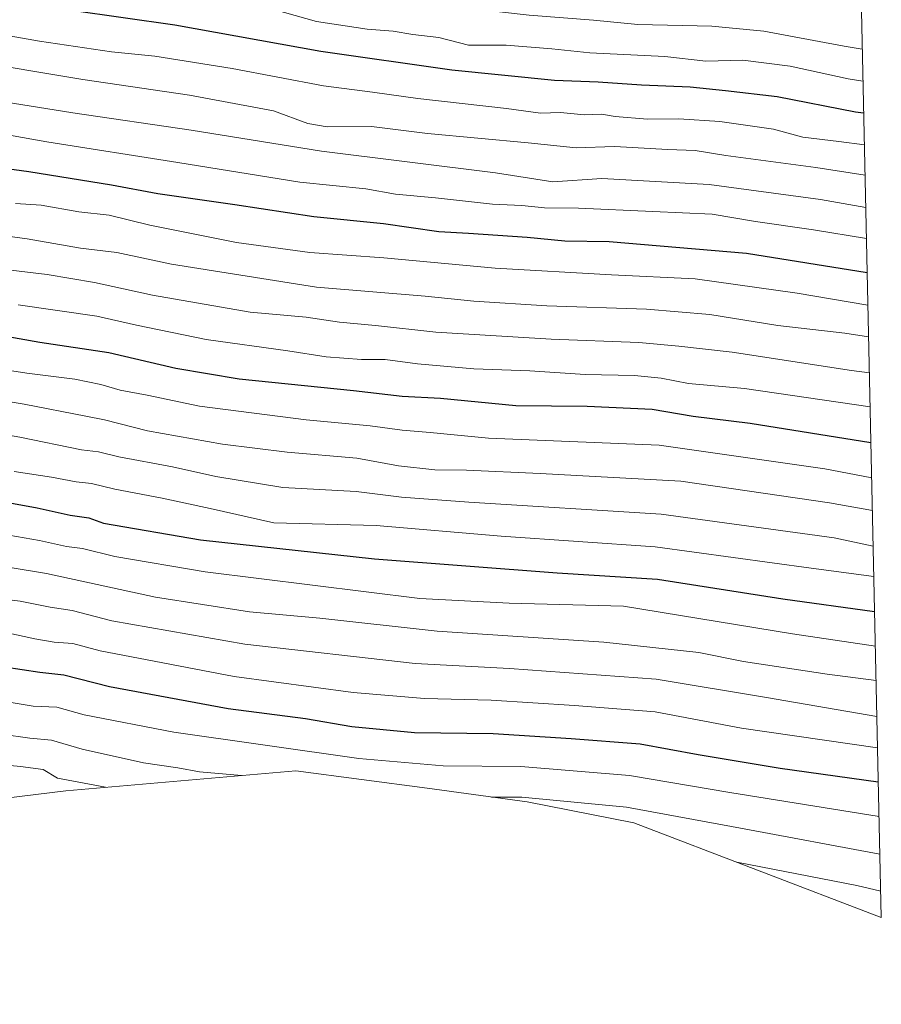
# Model space of a CAD drawing. Units: metres. Extents: x 648532 to 651997, y 4723086 to 4725473.
# Drawn here: x 651809 to 651997, y 4723151 to 4723366 of the extents above; entities that cross this region are included whole.
import ezdxf

# ---------------------------------------------------------------- set-up
doc = ezdxf.new("R2010")
doc.units = ezdxf.units.M
doc.header["$MEASUREMENT"] = 0
for name, color, linetype, lineweight in [('Arbolado forestal CxS', 92, 'Continuous', 0), ('Curva de nivel maestra', 36, 'Continuous', 30), ('Curva de nivel normal', 36, 'Continuous', 0)]:
    doc.layers.add(name, color=color, linetype=linetype, lineweight=lineweight)

# ---------------------------------------------------------------- blocks, each defined once
blk = doc.blocks.new('*U173')
at = {"layer": 'Curva de nivel normal', "color": 36, "linetype": 'Continuous', "lineweight": 0}
blk.add_polyline3d([(651994.54, 4723289.06, 1210), (651990.62, 4723289.57, 1210), (651964.56, 4723293.61, 1210), (651952.94, 4723294.9, 1210), (651944.21, 4723295.68, 1210), (651925.05, 4723296.4, 1210), (651899.85, 4723297.95, 1210), (651886.72, 4723299.4, 1210), (651878.85, 4723300.17, 1210), (651871.55, 4723301.21, 1210), (651859.34, 4723302.32, 1210), (651838.02, 4723306.01, 1210), (651825.35, 4723308.83, 1210), (651815.02, 4723310.53, 1210), (651805.84, 4723311.65, 1210)], dxfattribs=at)
blk = doc.blocks.new('*U176')
at = {"layer": 'Curva de nivel normal', "color": 36, "linetype": 'Continuous', "lineweight": 0}
blk.add_polyline3d([(651808.06, 4723326.06, 1220), (651813.67, 4723325.66, 1220), (651821.92, 4723324.25, 1220), (651828.54, 4723323.52, 1220), (651837.39, 4723321.31, 1220), (651856.35, 4723317.54, 1220), (651872.38, 4723315.36, 1220), (651888.5, 4723314.16, 1220), (651912.83, 4723311.93, 1220), (651938.22, 4723310.46, 1220), (651956.53, 4723309.58, 1220), (651978.75, 4723306.5, 1220), (651994.21, 4723303.83, 1220)], dxfattribs=at)
blk = doc.blocks.new('*U177')
at = {"layer": 'Curva de nivel normal', "color": 36, "linetype": 'Continuous', "lineweight": 0}
blk.add_polyline3d([(651770.66, 4723288.77, 1190), (651809.95, 4723282.21, 1190), (651823.42, 4723279.63, 1190), (651827.53, 4723278.81, 1190), (651836.93, 4723276.38, 1190), (651853.26, 4723273.47, 1190), (651867.43, 4723271.76, 1190), (651882.61, 4723270.42, 1190), (651891.69, 4723268.78, 1190), (651899.67, 4723267.93, 1190), (651906.53, 4723267.83, 1190), (651922.68, 4723267.09, 1190), (651953.38, 4723265.44, 1190), (651985.84, 4723260.7, 1190), (651995.19, 4723259, 1190)], dxfattribs=at)
blk = doc.blocks.new('*U179')
at = {"layer": 'Curva de nivel normal', "color": 36, "linetype": 'Continuous', "lineweight": 0}
blk.add_polyline3d([(651800.25, 4723247.67, 1165), (651814.82, 4723245.25, 1165), (651838.64, 4723240.1, 1165), (651859.17, 4723236.9, 1165), (651874.5, 4723235.51, 1165), (651900.19, 4723232.69, 1165), (651936.58, 4723230.24, 1165), (651957.32, 4723228.04, 1165), (651967.04, 4723226.03, 1165), (651985.3, 4723223.26, 1165), (651996.01, 4723221.89, 1165)], dxfattribs=at)
blk = doc.blocks.new('*U187')
at = {"layer": 'Curva de nivel normal', "color": 36, "linetype": 'Continuous', "lineweight": 0}
blk.add_polyline3d([(651765.8, 4723282.69, 1185), (651809.04, 4723275.01, 1185), (651822.47, 4723272.25, 1185), (651826.17, 4723271.8, 1185), (651830.62, 4723270.73, 1185), (651842.36, 4723268.52, 1185), (651851.82, 4723266.47, 1185), (651866.45, 4723264.02, 1185), (651882.48, 4723263.18, 1185), (651892.38, 4723261.91, 1185), (651907.04, 4723260.86, 1185), (651949.06, 4723258.22, 1185), (651986.84, 4723253.01, 1185), (651995.36, 4723251.24, 1185)], dxfattribs=at)
blk = doc.blocks.new('*U192')
at = {"layer": 'Curva de nivel normal', "color": 36, "linetype": 'Continuous', "lineweight": 0}
blk.add_polyline3d([(651803.22, 4723254.18, 1170), (651813.34, 4723252.48, 1170), (651819.23, 4723251.18, 1170), (651822.68, 4723250.7, 1170), (651829.74, 4723248.96, 1170), (651849.47, 4723245.6, 1170), (651896.38, 4723239.77, 1170), (651915.91, 4723238.78, 1170), (651940.84, 4723238.15, 1170), (651977.74, 4723232.05, 1170), (651995.84, 4723229.4, 1170)], dxfattribs=at)
blk = doc.blocks.new('*U195')
at = {"layer": 'Curva de nivel normal', "color": 36, "linetype": 'Continuous', "lineweight": 0}
blk.add_polyline3d([(651808.69, 4723303.9, 1205), (651825.83, 4723301.48, 1205), (651834.49, 4723299.48, 1205), (651849.7, 4723296.35, 1205), (651867.55, 4723293.86, 1205), (651875.94, 4723292.58, 1205), (651883.62, 4723292.01, 1205), (651888.83, 4723292.02, 1205), (651895.83, 4723291.05, 1205), (651908.15, 4723289.98, 1205), (651920.42, 4723289.5, 1205), (651932.48, 4723288.68, 1205), (651943.23, 4723288.5, 1205), (651949.05, 4723287.92, 1205), (651955.02, 4723286.72, 1205), (651967.26, 4723285.66, 1205), (651994.7, 4723281.65, 1205)], dxfattribs=at)
blk = doc.blocks.new('*U197')
at = {"layer": 'Curva de nivel normal', "color": 36, "linetype": 'Continuous', "lineweight": 0}
blk.add_polyline3d([(651779.65, 4723293.82, 1195), (651810.55, 4723288.99, 1195), (651821.02, 4723287.69, 1195), (651826.68, 4723286.54, 1195), (651830.96, 4723285.26, 1195), (651836.86, 4723284.21, 1195), (651848.29, 4723281.8, 1195), (651871.53, 4723278.8, 1195), (651885.5, 4723277.5, 1195), (651892.5, 4723276.57, 1195), (651898.62, 4723276.04, 1195), (651911.4, 4723274.8, 1195), (651948.61, 4723273.25, 1195), (651984.83, 4723268.13, 1195), (651995.04, 4723266.14, 1195)], dxfattribs=at)
blk = doc.blocks.new('*U200')
at = {"layer": 'Curva de nivel normal', "color": 36, "linetype": 'Continuous', "lineweight": 0}
blk.add_polyline3d([(651802.14, 4723240.09, 1160), (651809.07, 4723239.23, 1160), (651815.66, 4723237.87, 1160), (651820.46, 4723237.15, 1160), (651829.12, 4723234.95, 1160), (651858.17, 4723229.79, 1160), (651895.32, 4723225.63, 1160), (651915.92, 4723224.53, 1160), (651947.98, 4723222.18, 1160), (651972.08, 4723218.2, 1160), (651996.18, 4723214.05, 1160)], dxfattribs=at)
blk = doc.blocks.new('*U203')
at = {"layer": 'Curva de nivel normal', "color": 36, "linetype": 'Continuous', "lineweight": 0}
blk.add_polyline3d([(651798.25, 4723320.05, 1215), (651810.6, 4723318.37, 1215), (651822.24, 4723316.27, 1215), (651830.2, 4723315.37, 1215), (651842.15, 4723312.82, 1215), (651873.83, 4723307.81, 1215), (651897.5, 4723305.85, 1215), (651908.14, 4723304.72, 1215), (651924.07, 4723303.73, 1215), (651945.87, 4723302.98, 1215), (651959.71, 4723301.78, 1215), (651974.56, 4723299.42, 1215), (651989.2, 4723297.76, 1215), (651994.36, 4723296.91, 1215)], dxfattribs=at)
blk = doc.blocks.new('*U211')
at = {"layer": 'Curva de nivel normal', "color": 36, "linetype": 'Continuous', "lineweight": 0}
blk.add_polyline3d([(651807.77, 4723267.52, 1180), (651815.93, 4723266.28, 1180), (651821.29, 4723265.25, 1180), (651824.68, 4723264.9, 1180), (651829.76, 4723263.64, 1180), (651840.09, 4723261.73, 1180), (651850.57, 4723259.46, 1180), (651864.5, 4723256.32, 1180), (651886.83, 4723255.73, 1180), (651914.16, 4723253.39, 1180), (651947.79, 4723251.06, 1180), (651981.79, 4723246.4, 1180), (651995.51, 4723244.6, 1180)], dxfattribs=at)
blk = doc.blocks.new('*U214')
at = {"layer": 'Curva de nivel normal', "color": 36, "linetype": 'Continuous', "lineweight": 0}
blk.add_polyline3d([(651796.85, 4723342.72, 1230), (651814.93, 4723339.54, 1230), (651843.55, 4723335.01, 1230), (651870.19, 4723330.71, 1230), (651884.56, 4723329.23, 1230), (651891.09, 4723328.12, 1230), (651899.77, 4723327.31, 1230), (651912.26, 4723325.88, 1230), (651918.63, 4723325.62, 1230), (651923.58, 4723325.14, 1230), (651931.02, 4723325.05, 1230), (651947.22, 4723324.32, 1230), (651960.24, 4723323.73, 1230), (651969.68, 4723322.09, 1230), (651982.31, 4723320.31, 1230), (651993.89, 4723318.4, 1230)], dxfattribs=at)
blk = doc.blocks.new('*U216')
at = {"layer": 'Curva de nivel maestra', "color": 36, "linetype": 'Continuous', "lineweight": 30}
blk.add_polyline3d([(651797.99, 4723262.26, 1175), (651812.83, 4723259.61, 1175), (651820.05, 4723257.98, 1175), (651824.09, 4723257.4, 1175), (651827.31, 4723256.28, 1175), (651848.5, 4723252.59, 1175), (651886.49, 4723248.46, 1175), (651926.34, 4723245.38, 1175), (651948.25, 4723243.99, 1175), (651975.66, 4723239.75, 1175), (651995.68, 4723236.96, 1175)], dxfattribs=at)
blk = doc.blocks.new('*U218')
at = {"layer": 'Curva de nivel maestra', "color": 36, "linetype": 'Continuous', "lineweight": 30}
blk.add_polyline3d([(651796.46, 4723335.01, 1225), (651811, 4723333.06, 1225), (651829.02, 4723330.11, 1225), (651839.14, 4723328.22, 1225), (651856, 4723325.83, 1225), (651873.19, 4723323.2, 1225), (651888.41, 4723321.66, 1225), (651900.52, 4723319.92, 1225), (651906.99, 4723319.56, 1225), (651919.78, 4723318.72, 1225), (651928.04, 4723317.88, 1225), (651937.73, 4723317.73, 1225), (651967.69, 4723315.21, 1225), (651994.05, 4723311.02, 1225)], dxfattribs=at)
blk = doc.blocks.new('*U226')
at = {"layer": 'Curva de nivel maestra', "color": 36, "linetype": 'Continuous', "lineweight": 30}
blk.add_polyline3d([(651799.8, 4723298.2, 1200), (651813.39, 4723295.79, 1200), (651828.44, 4723293.54, 1200), (651843.06, 4723290.07, 1200), (651856.95, 4723287.78, 1200), (651881.86, 4723285.24, 1200), (651892.49, 4723283.98, 1200), (651900.9, 4723283.54, 1200), (651917.33, 4723281.97, 1200), (651932.89, 4723281.8, 1200), (651947.12, 4723281.16, 1200), (651956.05, 4723279.62, 1200), (651968.47, 4723278.1, 1200), (651994.87, 4723273.86, 1200)], dxfattribs=at)

msp = doc.modelspace()

# ---------------------------------------------------------------- linework, layer by layer
at = {"layer": 'Arbolado forestal CxS', "color": 92, "linetype": 'Continuous', "lineweight": 0}
for points in [[(651798.24, 4723396.87, 1262.39), (651858.2, 4723402.05, 1277.17), (651861.97, 4723402.52, 1283.42), (651864.47, 4723402.72, 1285.59), (651866.88, 4723403.06, 1287.23), (651869.67, 4723403.16, 1288.63), (651872.72, 4723403.01, 1289.94), (651876.66, 4723402.89, 1292.03), (651880.48, 4723402.64, 1289.84), (651884.44, 4723402.14, 1286.9), (651887.92, 4723401.55, 1285.6), (651924.64, 4723396.68, 1309.38), (651952.72, 4723392.83, 1295.32), (651992.18, 4723385.06, 1299.92), (651992.43, 4723384.98, 1299.76), (651997.14, 4723170.16, 1130.01), (651943.12, 4723190.78, 1135.42), (651919.82, 4723195.36, 1136.51), (651897.94, 4723198.36, 1138.77), (651869.31, 4723202.16, 1139.55), (651819.05, 4723197.81, 1132.22), (651751.73, 4723189.57, 1117.67)], [(651992.43, 4723384.98, 1299.76), (651997.14, 4723170.16, 1130.01)], [(651997.14, 4723170.16, 1130.01), (651943.12, 4723190.78, 1135.42), (651919.82, 4723195.36, 1136.51), (651897.94, 4723198.36, 1138.77), (651869.31, 4723202.16, 1139.55), (651819.05, 4723197.81, 1132.22), (651751.73, 4723189.57, 1117.67), (651747.18, 4723189.07, 1116.57), (651683.89, 4723182.79, 1079.24), (651672.72, 4723176.6, 1071.97), (651664.33, 4723172.22, 1067.55), (651652.41, 4723166.81, 1067.02), (651640.16, 4723162.2, 1065.54), (651627.63, 4723158.4, 1057.47), (651626.94, 4723158.22, 1057.18), (651600.27, 4723151.18, 1050.86)]]:
    msp.add_polyline3d(points, dxfattribs=at)
at = {"layer": 'Curva de nivel maestra', "color": 36, "linetype": 'Continuous', "lineweight": 30}
for points in [[(651993.29, 4723345.79, 1250), (651991.5, 4723346.03, 1250), (651974.42, 4723349.34, 1250), (651963.14, 4723350.67, 1250), (651955.38, 4723351.46, 1250), (651944.81, 4723351.87, 1250), (651935.28, 4723352.53, 1250), (651925.8, 4723352.94, 1250), (651903.37, 4723355.15, 1250), (651874.73, 4723359.22, 1250), (651842.86, 4723364.98, 1250), (651820.33, 4723368.22, 1250), (651787.02, 4723374.03, 1250)], [(651805.66, 4723224.91, 1150), (651813.41, 4723223.68, 1150), (651818.66, 4723223.1, 1150), (651828.64, 4723220.56, 1150), (651854.52, 4723215.8, 1150), (651871.37, 4723213.56, 1150), (651881.53, 4723211.87, 1150), (651895.18, 4723210.53, 1150), (651912.38, 4723210.32, 1150), (651929.45, 4723209.24, 1150), (651944.48, 4723208.09, 1150), (651957.17, 4723205.7, 1150), (651975.05, 4723202.78, 1150), (651996.49, 4723199.73, 1150)]]:
    msp.add_polyline3d(points, dxfattribs=at)
at = {"layer": 'Curva de nivel normal', "color": 36, "linetype": 'Continuous', "lineweight": 0}
for points in [[(651992.99, 4723359.73, 1260), (651989.02, 4723360.42, 1260), (651971.5, 4723363.68, 1260), (651960.11, 4723364.81, 1260), (651943.98, 4723365.14, 1260), (651934.28, 4723366.06, 1260), (651920.23, 4723367.17, 1260), (651890.5, 4723370.63, 1260), (651867.83, 4723374.92, 1260), (651858.87, 4723376.72, 1260), (651846.64, 4723379.83, 1260), (651832.87, 4723382.38, 1260), (651821.8, 4723383.57, 1260), (651815.34, 4723385.72, 1260), (651805.45, 4723388.5, 1260)], [(651993.14, 4723352.76, 1255), (651989.94, 4723353.25, 1255), (651977.21, 4723356.08, 1255), (651966.94, 4723357.37, 1255), (651958.84, 4723357.11, 1255), (651949.84, 4723358.16, 1255), (651933.5, 4723358.94, 1255), (651925.17, 4723359.85, 1255), (651915.2, 4723360.6, 1255), (651906.97, 4723360.64, 1255), (651900.54, 4723362.33, 1255), (651894.84, 4723362.95, 1255), (651890.52, 4723363.66, 1255), (651884.85, 4723364.14, 1255), (651873.84, 4723365.77, 1255), (651864.5, 4723368.39, 1255), (651849.5, 4723371.77, 1255), (651835.17, 4723374.35, 1255), (651818.83, 4723376.64, 1255), (651809.16, 4723378.71, 1255), (651795.48, 4723381.21, 1255)], [(651993.44, 4723338.84, 1245), (651987.9, 4723339.6, 1245), (651980.04, 4723340.54, 1245), (651973.61, 4723342.3, 1245), (651961.86, 4723343.98, 1245), (651952.91, 4723344.56, 1245), (651946.06, 4723344.48, 1245), (651939.02, 4723345.08, 1245), (651936.02, 4723345.56, 1245), (651932.23, 4723345.43, 1245), (651927.11, 4723345.92, 1245), (651922.69, 4723345.78, 1245), (651915.33, 4723346.83, 1245), (651895.96, 4723349.01, 1245), (651886.04, 4723350.4, 1245), (651875.34, 4723351.77, 1245), (651855.41, 4723355.55, 1245), (651838.51, 4723358.25, 1245), (651829.02, 4723359.16, 1245), (651813.33, 4723361.49, 1245), (651788.81, 4723365.81, 1245)], [(651993.59, 4723332.25, 1240), (651982.84, 4723333.92, 1240), (651963.18, 4723336.53, 1240), (651956.48, 4723337.6, 1240), (651950.56, 4723337.87, 1240), (651938.87, 4723338.52, 1240), (651930.54, 4723338.2, 1240), (651920.06, 4723339.31, 1240), (651898.06, 4723341.37, 1240), (651885.83, 4723342.9, 1240), (651876.17, 4723342.82, 1240), (651871.89, 4723343.49, 1240), (651864.41, 4723346.26, 1240), (651846.06, 4723349.71, 1240), (651822.78, 4723353.1, 1240), (651797.04, 4723357.4, 1240)], [(651993.74, 4723325.19, 1235), (651983.83, 4723326.92, 1235), (651959.56, 4723330.2, 1235), (651936.1, 4723331.52, 1235), (651925.44, 4723330.82, 1235), (651912.89, 4723332.73, 1235), (651874.91, 4723337.52, 1235), (651846.45, 4723342.08, 1235), (651820.57, 4723345.89, 1235), (651792.77, 4723350.32, 1235)], [(651805.99, 4723232.37, 1155), (651812.28, 4723230.98, 1155), (651816.5, 4723230.27, 1155), (651820.61, 4723229.96, 1155), (651826.59, 4723228.4, 1155), (651855.83, 4723222.78, 1155), (651881.8, 4723219.24, 1155), (651897.41, 4723217.96, 1155), (651911.96, 4723217.6, 1155), (651930.18, 4723216.4, 1155), (651947.78, 4723215.05, 1155), (651966.6, 4723211.48, 1155), (651996.33, 4723207.17, 1155)], [(651803.97, 4723217.63, 1145), (651811.94, 4723216.29, 1145), (651817.08, 4723216.06, 1145), (651823.08, 4723214.39, 1145), (651842.64, 4723210.61, 1145), (651883.08, 4723204.88, 1145), (651901.5, 4723203.22, 1145), (651918.42, 4723203.12, 1145), (651942.18, 4723201.11, 1145), (651964.1, 4723197.4, 1145), (651996.66, 4723192.22, 1145)], [(651805.03, 4723210.16, 1140), (651811.21, 4723209.29, 1140), (651815.97, 4723208.85, 1140), (651822.65, 4723206.9, 1140), (651836.04, 4723203.91, 1140), (651843.49, 4723202.8, 1140), (651848.29, 4723201.94, 1140), (651857.41, 4723201.13, 1140)], [(651803.86, 4723203.64, 1135), (651809.19, 4723203.12, 1135), (651814.15, 4723202.42, 1135), (651817.24, 4723200.55, 1135), (651827.73, 4723198.56, 1135)], [(651912.05, 4723196.43, 1140), (651918.66, 4723196.38, 1140), (651941.48, 4723194.2, 1140), (651967.19, 4723189.47, 1140), (651996.84, 4723183.97, 1140)], [(651965.57, 4723182.21, 1135), (651991.82, 4723177.13, 1135), (651997.02, 4723175.87, 1135)]]:
    msp.add_polyline3d(points, dxfattribs=at)

# ---------------------------------------------------------------- block references
at = {"layer": 'Curva de nivel maestra', "color": 36, "linetype": 'Continuous', "lineweight": 30}
for name in ['*U216', '*U226', '*U218']:
    msp.add_blockref(name, (0, 0), dxfattribs=at)
at = {"layer": 'Curva de nivel normal', "color": 36, "linetype": 'Continuous', "lineweight": 0}
for name in ['*U179', '*U192', '*U211', '*U187', '*U177', '*U197', '*U195', '*U173', '*U203', '*U176', '*U214', '*U200']:
    msp.add_blockref(name, (0, 0), dxfattribs=at)

doc.saveas('drawing.dxf')
